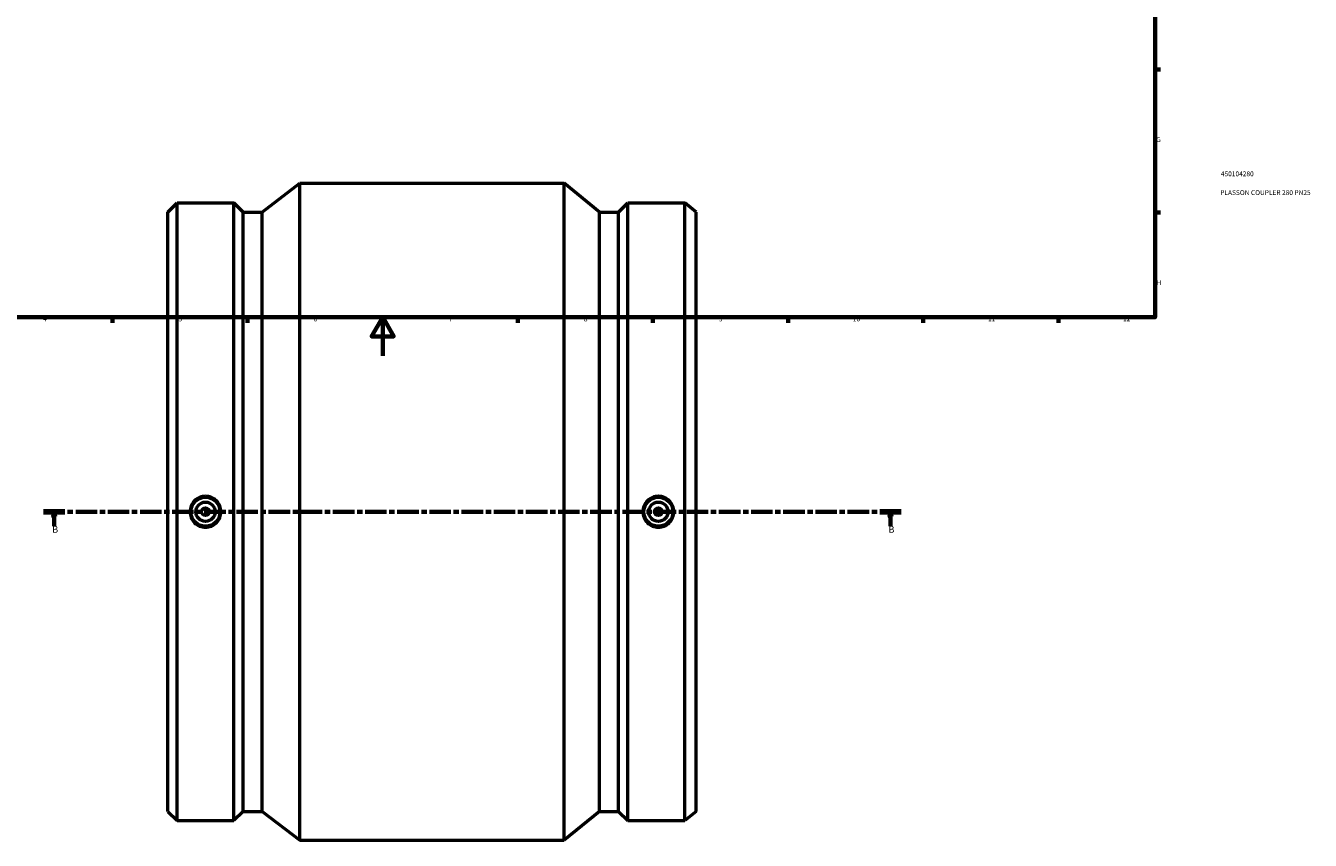
# Model space of a CAD drawing. Units: millimetres. Extents: x -200 to 1220, y -251 to 1634.
# Drawn here: x 235 to 902, y -251 to 171 of the extents above; entities that cross this region are included whole.
import ezdxf

# ---------------------------------------------------------------- set-up
doc = ezdxf.new("R2010")
doc.units = ezdxf.units.MM
doc.linetypes.add('CHAIN', pattern=[0.3543, 0.2362, -0.0295, 0.0591, -0.0295])
for name, color, linetype, lineweight in [('Border (ISO)', 7, 'Continuous', 70), ('Section Line (ISO)', 7, 'CHAIN', 70), ('Title (ISO)', 7, 'Continuous', 50), ('Visible (ISO)', 7, 'Continuous', 50)]:
    doc.layers.add(name, color=color, linetype=linetype, lineweight=lineweight)
doc.styles.add('Label Text (ISO)', font='tahoma.ttf')
doc.styles.add('Note Text (ISO)', font='tahoma.ttf')

# ---------------------------------------------------------------- blocks, each defined once
blk = doc.blocks.new('Borders Default Border')
at = {"layer": 'Border (ISO)'}
for p, q in [((70.08, 574), (70.08, 576.9)), ((140.17, 574), (140.17, 576.9)), ((210.25, 574), (210.25, 576.9)), ((280.33, 574), (280.33, 576.9)), ((350.42, 574), (350.42, 576.9)), ((490.58, 574), (490.58, 576.9)), ((560.67, 574), (560.67, 576.9)), ((630.75, 574), (630.75, 576.9)), ((700.83, 574), (700.83, 576.9)), ((770.92, 574), (770.92, 576.9)), ((20, 519.75), (17.1, 519.75)), ((821, 519.75), (823.9, 519.75)), ((20, 445.5), (17.1, 445.5)), ((821, 445.5), (823.9, 445.5)), ((20, 371.25), (17.1, 371.25)), ((821, 371.25), (823.9, 371.25)), ((20, 222.75), (17.1, 222.75)), ((821, 222.75), (823.9, 222.75)), ((20, 148.5), (17.1, 148.5)), ((821, 148.5), (823.9, 148.5)), ((20, 74.25), (17.1, 74.25)), ((821, 74.25), (823.9, 74.25)), ((70.08, 20), (70.08, 17.1)), ((140.17, 20), (140.17, 17.1)), ((210.25, 20), (210.25, 17.1)), ((280.33, 20), (280.33, 17.1)), ((350.42, 20), (350.42, 17.1)), ((490.58, 20), (490.58, 17.1)), ((560.67, 20), (560.67, 17.1)), ((630.75, 20), (630.75, 17.1)), ((700.83, 20), (700.83, 17.1)), ((770.92, 20), (770.92, 17.1))]:
    blk.add_line(p, q, dxfattribs=at)
at = {"layer": 'Border (ISO)', "flags": 128}
for points in [[(420.5, 594), (420.5, 574), (414.73, 584), (426.27, 584), (420.5, 574)], [(20, 20), (20, 574), (821, 574), (821, 20), (20, 20)], [(0, 297), (20, 297), (10, 302.77), (10, 291.23), (20, 297)], [(841, 297), (821, 297), (831, 302.77), (831, 291.23), (821, 297)], [(420.5, 0), (420.5, 20), (414.73, 10), (426.27, 10), (420.5, 20)]]:
    blk.add_lwpolyline(points, dxfattribs=at)
at = {"layer": 'Border (ISO)', "color": 232, "true_color": 0xca0064, "char_height": 2.5, "attachment_point": 7, "style": 'Note Text (ISO)'}
for s, insert in [('1', (34.48, 574.4)), ('2', (104.37, 574.4)), ('3', (174.43, 574.35)), ('4', (244.42, 574.4)), ('5', (314.64, 574.35)), ('6', (384.66, 574.35)), ('7', (454.77, 574.4)), ('8', (524.81, 574.34)), ('9', (594.88, 574.35)), ('10', (664.29, 574.35)), ('11', (734.37, 574.4)), ('12', (804.46, 574.4)), ('A', (17.29, 555.62)), ('A', (821.59, 555.62)), ('B', (17.59, 481.38)), ('B', (821.89, 481.38)), ('C', (17.43, 407.08)), ('C', (821.73, 407.08)), ('D', (17.43, 332.88)), ('D', (821.73, 332.88)), ('E', (17.64, 258.63)), ('E', (821.94, 258.63)), ('F', (17.7, 184.38)), ('F', (822, 184.38)), ('G', (17.31, 110.08)), ('G', (821.61, 110.08)), ('H', (17.44, 35.88)), ('H', (821.74, 35.88)), ('1', (34.48, 17.1)), ('2', (104.37, 17.1)), ('3', (174.43, 17.05)), ('4', (244.42, 17.1)), ('5', (314.64, 17.05)), ('6', (384.66, 17.05)), ('7', (454.77, 17.1)), ('8', (524.81, 17.04)), ('9', (594.88, 17.05)), ('10', (664.29, 17.05)), ('11', (734.37, 17.1)), ('12', (804.46, 17.1))]:
    blk.add_mtext(s, dxfattribs=dict(at, insert=insert))
blk = doc.blocks.new('Title Blocks ISO')
at = {"layer": 'Title (ISO)', "color": 232, "true_color": 0xca0064, "style": 'Note Text (ISO)'}
for tag, p in [('PART_NUMBER_001', (34.16, 73.13)), ('DESCRIPTION_001', (33.84, 63.39))]:
    blk.add_attdef(tag, p, '', height=2.5, dxfattribs=at)
blk = doc.blocks.new('2dTransSection0')
at = {"layer": 'Section Line (ISO)', "linetype": 'CHAIN', "ltscale": 47.077396}
blk.add_line((244.61, -80.97), (689.36, -80.97), dxfattribs=at)
at = {"layer": 'Section Line (ISO)', "linetype": 'Continuous', "lineweight": 140}
for p, q in [((244.61, -80.97), (255.69, -80.97)), ((678.28, -80.97), (689.36, -80.97))]:
    blk.add_line(p, q, dxfattribs=at)
at = {"layer": 'Section Line (ISO)', "linetype": 'Continuous'}
for p, q in [((250.15, -80.97), (249.65, -83.47)), ((249.65, -83.47), (250.65, -83.47)), ((250.15, -83.47), (250.15, -80.97)), ((250.65, -83.47), (250.15, -80.97)), ((250.15, -88.43), (250.15, -83.47)), ((683.82, -80.97), (683.32, -83.47)), ((683.32, -83.47), (684.32, -83.47)), ((683.82, -83.47), (683.82, -80.97)), ((684.32, -83.47), (683.82, -80.97)), ((683.82, -88.43), (683.82, -83.47))]:
    blk.add_line(p, q, dxfattribs=at)
at = {"layer": 'Section Line (ISO)', "linetype": 'Continuous', "flags": 128}
for points in [[(250.65, -83.47), (250.15, -80.97), (249.65, -83.47), (250.65, -83.47)], [(684.32, -83.47), (683.82, -80.97), (683.32, -83.47), (684.32, -83.47)]]:
    blk.add_lwpolyline(points, dxfattribs=at)
at = {"layer": 'Section Line (ISO)'}
for points in [[(250.65, -83.47), (250.15, -80.97), (249.65, -83.47), (250.65, -83.47)], [(684.32, -83.47), (683.82, -80.97), (683.32, -83.47), (684.32, -83.47)]]:
    blk.add_solid(points, dxfattribs=at)
at = {"layer": 'Section Line (ISO)', "char_height": 3.5, "attachment_point": 7, "style": 'Label Text (ISO)'}
for insert in [(249.09, -92.97), (682.75, -92.97)]:
    blk.add_mtext('B', dxfattribs=dict(at, insert=insert))

msp = doc.modelspace()

# ---------------------------------------------------------------- linework, layer by layer
at = {"layer": 'Visible (ISO)'}
for p, q in [((357.969, 74.491), (377.531, 89.529)), ((377.531, -251.471), (377.531, 89.529)), ((377.531, 89.529), (514.531, 89.529)), ((514.531, -251.471), (514.531, 89.529)), ((532.998, 74.491), (514.531, 89.529)), ((309.031, 74.491), (313.839, 79.299)), ((309.031, -236.433), (309.031, 74.491)), ((313.839, -241.241), (313.839, 79.299)), ((313.839, 79.299), (343.373, 79.299)), ((343.373, -241.241), (343.373, 79.299)), ((348.181, 74.491), (343.373, 79.299)), ((348.181, -236.433), (348.181, 74.491)), ((348.181, 74.491), (357.969, 74.491)), ((357.969, -236.433), (357.969, 74.491)), ((532.998, -236.433), (532.998, 74.491)), ((532.998, 74.491), (542.785, 74.491)), ((542.785, 74.491), (547.593, 79.299)), ((542.785, -236.433), (542.785, 74.491)), ((547.593, -241.241), (547.593, 79.299)), ((547.593, 79.299), (577.127, 79.299)), ((577.127, -241.241), (577.127, 79.299)), ((583.031, 74.491), (577.127, 79.299)), ((583.031, -236.433), (583.031, 74.491)), ((309.031, -236.433), (313.839, -241.241)), ((348.181, -236.433), (343.373, -241.241)), ((348.181, -236.433), (357.969, -236.433)), ((357.969, -236.433), (377.531, -251.471)), ((532.998, -236.433), (514.531, -251.471)), ((532.998, -236.433), (542.785, -236.433)), ((542.785, -236.433), (547.593, -241.241)), ((583.031, -236.433), (577.127, -241.241)), ((313.839, -241.241), (343.373, -241.241)), ((547.593, -241.241), (577.127, -241.241)), ((377.531, -251.471), (514.531, -251.471))]:
    msp.add_line(p, q, dxfattribs=at)
for centre, radius in [((328.606, -80.971), 7.5), ((328.606, -80.971), 5), ((328.606, -80.971), 2), ((563.456, -80.971), 7.5), ((563.456, -80.971), 5), ((563.456, -80.971), 2)]:
    msp.add_circle(centre, radius, dxfattribs=at)
for points in [[(328.606, -72.952), (329.612, -72.952), (330.685, -73.154), (332.658, -73.974), (333.558, -74.592), (334.977, -76.017), (335.592, -76.918), (336.407, -78.893), (336.608, -79.966), (336.608, -81.977), (336.407, -83.05), (335.592, -85.024), (334.977, -85.925), (333.558, -87.35), (332.658, -87.968), (330.685, -88.788), (329.612, -88.99), (327.6, -88.99), (326.527, -88.788), (324.554, -87.968), (323.655, -87.35), (322.235, -85.925), (321.62, -85.024), (320.805, -83.05), (320.605, -81.977), (320.605, -79.966), (320.805, -78.893), (321.62, -76.918), (322.235, -76.017), (323.655, -74.592), (324.554, -73.974), (326.527, -73.154), (327.6, -72.952), (328.606, -72.952)], [(563.456, -88.99), (562.45, -88.99), (561.377, -88.788), (559.404, -87.968), (558.505, -87.35), (557.085, -85.925), (556.47, -85.024), (555.655, -83.05), (555.455, -81.977), (555.455, -79.966), (555.655, -78.893), (556.47, -76.918), (557.085, -76.017), (558.505, -74.592), (559.404, -73.974), (561.377, -73.154), (562.45, -72.952), (564.462, -72.952), (565.535, -73.154), (567.508, -73.974), (568.408, -74.592), (569.827, -76.017), (570.442, -76.918), (571.257, -78.893), (571.458, -79.966), (571.458, -81.977), (571.257, -83.05), (570.442, -85.024), (569.827, -85.925), (568.408, -87.35), (567.508, -87.968), (565.535, -88.788), (564.462, -88.99), (563.456, -88.99)]]:
    msp.add_open_spline(points, degree=3, knots=[0, 0, 0, 0, 0.3018592, 0.3018592, 0.6037183, 0.6037183, 0.9054264, 0.9054264, 1.2071345, 1.2071345, 1.5088426, 1.5088426, 1.8105507, 1.8105507, 2.1124099, 2.1124099, 2.414269, 2.414269, 2.7161282, 2.7161282, 3.0179874, 3.0179874, 3.3196955, 3.3196955, 3.6214035, 3.6214035, 3.9231116, 3.9231116, 4.2248197, 4.2248197, 4.5266789, 4.5266789, 4.8285381, 4.8285381, 4.8285381, 4.8285381], dxfattribs=at)

# ---------------------------------------------------------------- block references
msp.add_blockref('Borders Default Border', (0, 0))
msp.add_blockref('Title Blocks ISO', (821, 20)).add_auto_attribs({'PART_NUMBER_001': '450104280', 'DESCRIPTION_001': 'PLASSON COUPLER 280 PN25'})
at = {"layer": 'Section Line (ISO)'}
msp.add_blockref('2dTransSection0', (0, 0), dxfattribs=at)

doc.saveas('drawing.dxf')
